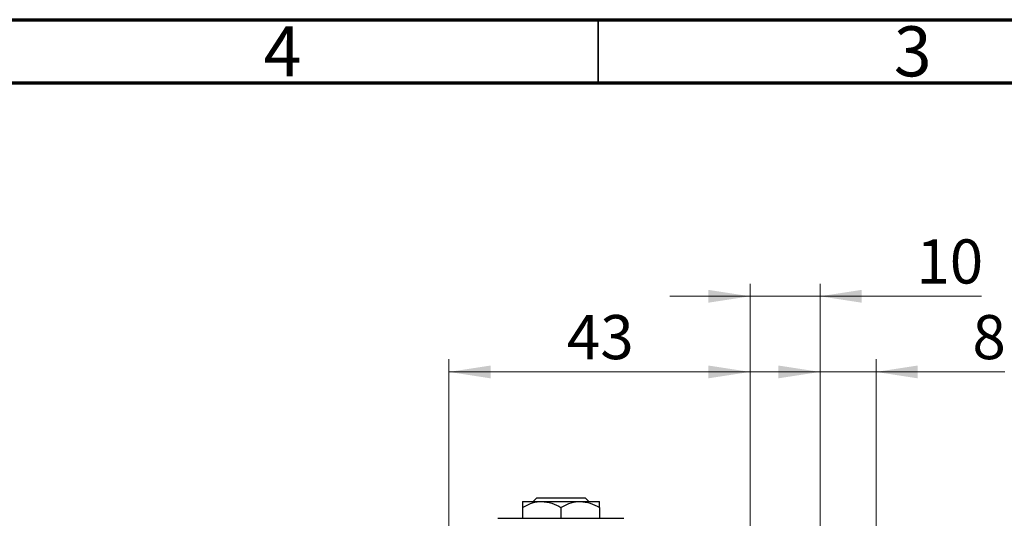
# Model space of a CAD drawing. Units: millimetres. Extents: x 15 to 423, y 5 to 292.
# Drawn here: x 219 to 297, y 252 to 292 of the extents above; entities that cross this region are included whole.
import ezdxf

# ---------------------------------------------------------------- set-up
doc = ezdxf.new("R2010")
doc.units = ezdxf.units.MM
doc.styles.add('SLDTEXTSTYLE0', font='TXT', dxfattribs={"width": 0.75})
doc.dimstyles.new('SLDDIMSTYLE0', dxfattribs={"dimtxt": 3.5, "dimasz": 3.302, "dimexe": 0, "dimexo": 0.0625, "dimgap": 0.875, "dimtad": 1, "dimdec": 0, "dimlfac": 1.8, "dimrnd": 1e-09, "dimzin": 12, "dimdsep": 46, "dimtxsty": 'SLDTEXTSTYLE0', "dimsah": 1, "dimcen": 0.09, "dimadec": 0, "dimazin": 3, "dimtfac": 1, "dimtdec": 0, "dimtmove": 0, "dimatfit": 0, "dimfxl": 1, "dimfrac": 2, "dimtolj": 1, "dimtzin": 12, "dimarcsym": 0})
doc.dimstyles.new('SLDDIMSTYLE1', dxfattribs={"dimtxt": 3.5, "dimasz": 3.302, "dimexe": 0, "dimexo": 0.0625, "dimgap": 0.875, "dimtad": 1, "dimdec": 0, "dimlfac": 1.8, "dimrnd": 1e-09, "dimzin": 12, "dimdsep": 46, "dimtxsty": 'SLDTEXTSTYLE0', "dimsah": 1, "dimcen": 0.09, "dimadec": 0, "dimazin": 3, "dimtfac": 1, "dimtdec": 0, "dimtofl": 0, "dimtmove": 0, "dimatfit": 3, "dimfxl": 1, "dimfrac": 2, "dimtolj": 1, "dimtzin": 12, "dimarcsym": 0})

# ---------------------------------------------------------------- blocks, each defined once
blk = doc.blocks.new('_D_1')
at = {"color": 7, "linetype": 'Continuous', "lineweight": 0}
for p, q in [((253.162, 251.171), (253.162, 265.06)), ((277.051, 251.171), (277.051, 265.06)), ((253.162, 264.06), (277.051, 264.06))]:
    blk.add_line(p, q, dxfattribs=at)
at = {"color": 7, "linetype": 'Continuous', "lineweight": 18}
for points in [[(253.162, 264.06), (256.464, 263.552), (256.464, 264.568)], [(277.051, 264.06), (273.749, 264.568), (273.749, 263.552)]]:
    blk.add_solid(points, dxfattribs=at)
at = {"color": 7, "linetype": 'Continuous', "lineweight": 18, "insert": (262.521, 268.572), "char_height": 3.5, "attachment_point": 1, "style": 'SLDTEXTSTYLE0'}
blk.add_mtext('43', dxfattribs=at)
blk = doc.blocks.new('_D_4')
at = {"color": 7, "linetype": 'Continuous', "lineweight": 0}
for p, q in [((277.051, 251.171), (277.051, 271.06)), ((282.607, 251.171), (282.607, 271.06)), ((277.051, 270.06), (270.701, 270.06)), ((282.607, 270.06), (277.051, 270.06)), ((282.607, 270.06), (295.422, 270.06))]:
    blk.add_line(p, q, dxfattribs=at)
at = {"color": 7, "linetype": 'Continuous', "lineweight": 18}
for points in [[(277.051, 270.06), (273.749, 270.568), (273.749, 269.552)], [(282.607, 270.06), (285.909, 269.552), (285.909, 270.568)]]:
    blk.add_solid(points, dxfattribs=at)
at = {"color": 7, "linetype": 'Continuous', "lineweight": 18, "insert": (290.25, 274.572), "char_height": 3.5, "attachment_point": 1, "style": 'SLDTEXTSTYLE0'}
blk.add_mtext('10', dxfattribs=at)
blk = doc.blocks.new('_D_7')
at = {"color": 7, "linetype": 'Continuous', "lineweight": 0}
for p, q in [((282.607, 251.171), (282.607, 265.06)), ((287.051, 242.56), (287.051, 265.06)), ((282.607, 264.06), (276.257, 264.06)), ((287.051, 264.06), (282.607, 264.06)), ((287.051, 264.06), (297.28, 264.06))]:
    blk.add_line(p, q, dxfattribs=at)
at = {"color": 7, "linetype": 'Continuous', "lineweight": 18}
for points in [[(282.607, 264.06), (279.305, 264.568), (279.305, 263.552)], [(287.051, 264.06), (290.353, 263.552), (290.353, 264.568)]]:
    blk.add_solid(points, dxfattribs=at)
at = {"color": 7, "linetype": 'Continuous', "lineweight": 18, "insert": (294.694, 268.572), "char_height": 3.5, "attachment_point": 1, "style": 'SLDTEXTSTYLE0'}
blk.add_mtext('8', dxfattribs=at)

msp = doc.modelspace()

# ---------------------------------------------------------------- linework, layer by layer
at = {"color": 7, "linetype": 'Continuous', "lineweight": 70}
for p, q in [((15, 292), (415, 292)), ((20, 287), (410, 287))]:
    msp.add_line(p, q, dxfattribs=at)
at = {"color": 7, "linetype": 'Continuous', "lineweight": 35}
msp.add_line((265, 287), (265, 292), dxfattribs=at)
at = {"color": 7, "linetype": 'Continuous', "lineweight": 25}
for p, q in [((259.8463, 253.7822), (260.1266, 254.06)), ((260.1266, 254.06), (263.9756, 254.06)), ((263.9756, 254.06), (264.2559, 253.7822)), ((258.9956, 253.7822), (260.5233, 253.7822)), ((258.9956, 253.3095), (258.9956, 252.4489)), ((260.5233, 253.7822), (263.5789, 253.7822)), ((262.0511, 253.3095), (262.0511, 252.4489)), ((263.5789, 253.7822), (265.1067, 253.7822)), ((265.1067, 253.3095), (265.1067, 252.4489)), ((257.0511, 252.4489), (259.5511, 252.4489)), ((259.5511, 252.4489), (264.5511, 252.4489)), ((264.5511, 252.4489), (267.0511, 252.4489))]:
    msp.add_line(p, q, dxfattribs=at)
for points, knots in [([(258.9956, 253.3095), (259.2047, 253.4199), (259.6303, 253.6446), (260.1578, 253.7725), (260.4593, 253.7805), (260.5233, 253.7822)], [0, 0, 0, 0, 0.4323826, 0.8795486, 1, 1, 1, 1]), ([(258.9956, 253.7822), (258.9956, 253.7821), (258.9956, 253.7794), (258.9956, 253.6272), (258.9956, 253.3727), (258.9956, 253.3095)], [0, 0, 0, 0, 0.0299338, 0.7593222, 1, 1, 1, 1]), ([(260.5233, 253.7822), (260.7921, 253.7549), (261.3255, 253.7007), (261.8105, 253.4392), (262.0511, 253.3095)], [0, 0, 0, 0, 0.50399587, 1, 1, 1, 1]), ([(262.0511, 253.3095), (262.2603, 253.4199), (262.6858, 253.6446), (263.2134, 253.7725), (263.5149, 253.7805), (263.5789, 253.7822)], [0, 0, 0, 0, 0.4323826, 0.8795486, 1, 1, 1, 1]), ([(263.5789, 253.7822), (263.8477, 253.7549), (264.381, 253.7007), (264.8661, 253.4392), (265.1067, 253.3095)], [0, 0, 0, 0, 0.50399587, 1, 1, 1, 1]), ([(265.1067, 253.3095), (265.1067, 253.3905), (265.1067, 253.6574), (265.1067, 253.731), (265.1067, 253.7822)], [0, 0, 0, 0, 0.3033511, 1, 1, 1, 1])]:
    msp.add_open_spline(points, degree=3, knots=knots, dxfattribs=at)

# ---------------------------------------------------------------- texts
at = {"color": 7, "linetype": 'Continuous', "lineweight": 0, "char_height": 3.9688, "attachment_point": 2, "style": 'SLDTEXTSTYLE0'}
for s, insert in [('4', (239.96, 291.4739)), ('3', (289.96, 291.4739))]:
    msp.add_mtext(s, dxfattribs=dict(at, insert=insert))

# ---------------------------------------------------------------- dimensions: what is measured, and where the dimension line sits
at = {"color": 7, "linetype": 'Continuous', "lineweight": 18}
for base, p1, p2, dimstyle, picture, middle in [((277.0511, 270.06), (282.6067, 250.1711), (277.0511, 250.1711), 'SLDDIMSTYLE0', '_D_4', (292.8358, 270.06)), ((277.0511, 264.06), (253.1622, 250.1711), (277.0511, 250.1711), 'SLDDIMSTYLE1', '_D_1', (265.1067, 264.06)), ((282.6067, 264.06), (287.0511, 241.56), (282.6067, 250.1711), 'SLDDIMSTYLE0', '_D_7', (295.9872, 264.06))]:
    dim = msp.add_linear_dim(base=base, p1=p1, p2=p2, dimstyle=dimstyle, dxfattribs=at)
    dim.commit()
    dim.dimension.update_dxf_attribs({"geometry": picture, "text_midpoint": middle, "dimtype": 160})

doc.saveas('drawing.dxf')
